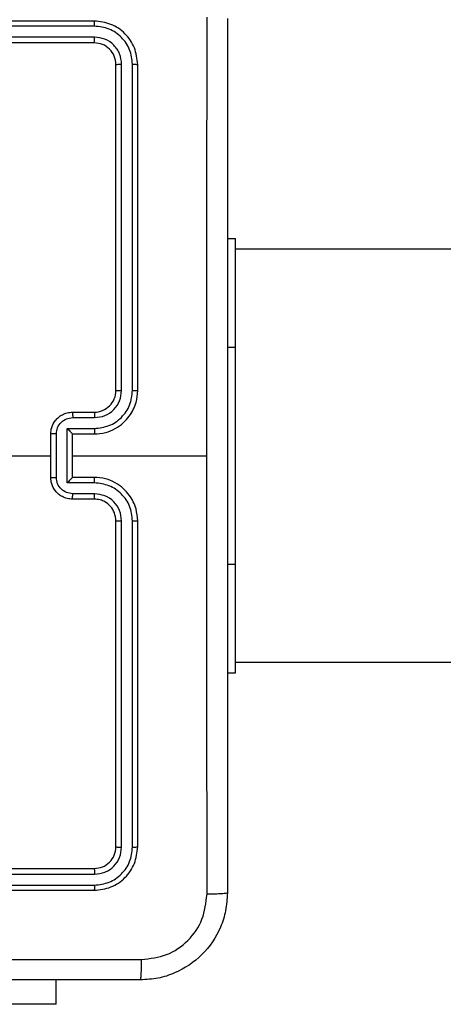
# Model space of a CAD drawing. Units: millimetres. Extents: x -4534 to 381410, y -3372 to 7188.
# Drawn here: x 678 to 717, y 2880 to 2971 of the extents above; entities that cross this region are included whole.
import ezdxf

# ---------------------------------------------------------------- set-up
doc = ezdxf.new("R2010")
doc.units = ezdxf.units.MM
doc.layers.add('Toestel 2D', color=7, linetype='Continuous', lineweight=20)

# ---------------------------------------------------------------- blocks, each defined once
blk = doc.blocks.new('44')
at = {"color": 7, "linetype": 'Continuous', "lineweight": 25}
for p, q in [((7612.2413, 1342.4554), (7609.2413, 1342.4554)), ((7612.2436, 1342.408), (7609.2416, 1342.408)), ((7612.2413, 1342.2554), (7609.2413, 1342.2554)), ((7612.2436, 1342.3079), (7609.2416, 1342.3079)), ((7612.4413, 1339.0554), (7612.4413, 1342.0554)), ((7612.4937, 1339.0558), (7612.4938, 1342.0578)), ((7612.5938, 1339.0558), (7612.5939, 1342.0578)), ((7612.6413, 1339.0554), (7612.6413, 1342.0554)), ((7613.4663, 1340.4554), (7613.5413, 1340.4554)), ((7613.5413, 1339.4554), (7613.5413, 1340.4554)), ((7616.2957, 1340.3554), (7613.5413, 1340.3554)), ((7613.5413, 1337.4554), (7613.5413, 1339.4554)), ((7612.0413, 1338.8554), (7612.2413, 1338.8554)), ((7612.0434, 1338.8056), (7612.2436, 1338.8056)), ((7611.9934, 1338.7056), (7612.2436, 1338.7056)), ((7611.9934, 1338.2053), (7611.9934, 1338.7056)), ((7611.8413, 1338.2554), (7611.8413, 1338.6554)), ((7611.8933, 1338.2553), (7611.8933, 1338.6555)), ((7612.0413, 1338.6554), (7612.0413, 1338.6555)), ((7612.0413, 1338.6554), (7612.2413, 1338.6554)), ((7612.0413, 1338.2554), (7612.0413, 1338.6554)), ((7610.244, 1338.4554), (7611.8413, 1338.4554)), ((7612.0413, 1338.4554), (7613.2784, 1338.4554)), ((7612.2413, 1338.2554), (7612.0413, 1338.2554)), ((7612.0413, 1338.2554), (7612.0413, 1338.2554)), ((7612.2436, 1338.2053), (7611.9934, 1338.2053)), ((7612.2436, 1338.1052), (7612.0434, 1338.1052)), ((7612.2413, 1338.0554), (7612.0413, 1338.0554)), ((7612.4413, 1334.8554), (7612.4413, 1337.8554)), ((7612.4938, 1334.853), (7612.4937, 1337.855)), ((7612.5939, 1334.853), (7612.5938, 1337.855)), ((7612.6413, 1334.8554), (7612.6413, 1337.8554)), ((7613.5413, 1336.4554), (7613.5413, 1337.4554)), ((7613.5413, 1336.5554), (7624.6663, 1336.5554)), ((7613.4663, 1336.4554), (7613.5413, 1336.4554)), ((7609.2413, 1334.6554), (7612.2413, 1334.6554)), ((7609.2416, 1334.6029), (7612.2436, 1334.6029)), ((7609.2413, 1334.4554), (7612.2413, 1334.4554)), ((7609.2416, 1334.5029), (7612.2436, 1334.5028)), ((7611.8913, 1333.4061), (7611.8913, 1333.6304)), ((7611.8913, 1333.4061), (7609.8913, 1333.4061))]:
    blk.add_line(p, q, dxfattribs=at)
at = {"color": 8, "linetype": 'Continuous', "lineweight": 25}
for p, q in [((7613.4663, 1339.4554), (7613.5413, 1339.4554)), ((7613.4663, 1337.4554), (7613.5413, 1337.4554))]:
    blk.add_line(p, q, dxfattribs=at)
at = {"color": 7, "linetype": 'Continuous', "lineweight": 25}
blk.add_arc((7612.2413, 1339.0554), 0.2, 269.99803, 0.00112, dxfattribs=at)
for points, knots in [([(7612.2436, 1342.408), (7612.2436, 1342.415), (7612.2434, 1342.4291), (7612.2428, 1342.4446), (7612.242, 1342.4537), (7612.2415, 1342.4548), (7612.2413, 1342.4554)], [0, 0, 0, 0, 0.2798865, 0.559121, 0.7796952, 1, 1, 1, 1]), ([(7612.6413, 1342.0554), (7612.6352, 1342.1078), (7612.6232, 1342.2126), (7612.5308, 1342.3448), (7612.3985, 1342.4374), (7612.2937, 1342.4494), (7612.2413, 1342.4554)], [0, 0, 0, 0, 0.249957, 0.499874, 0.749848, 1, 1, 1, 1]), ([(7613.2785, 1338.4554), (7613.2785, 1339.1284), (7613.2785, 1340.4744), (7613.2785, 1341.8189), (7613.2786, 1342.4911)], [0, 0, 0, 0, 0.499992, 1, 1, 1, 1]), ([(7613.4663, 1342.4804), (7613.4663, 1341.5865), (7613.4663, 1339.7982), (7613.4663, 1337.1126), (7613.4663, 1335.3244), (7613.4663, 1334.4304)], [0, 0, 0, 0, 0.333296, 0.666702, 1, 1, 1, 1]), ([(7612.5939, 1342.0578), (7612.5883, 1342.1035), (7612.5773, 1342.1948), (7612.5101, 1342.2924), (7612.4397, 1342.3506), (7612.3585, 1342.395), (7612.2895, 1342.4028), (7612.2436, 1342.408)], [0, 0, 0, 0, 0.2496231, 0.4992186, 0.6238134, 0.7498449, 1, 1, 1, 1]), ([(7612.2413, 1342.2554), (7612.2416, 1342.2564), (7612.2423, 1342.2585), (7612.2431, 1342.2726), (7612.2436, 1342.29), (7612.2436, 1342.302), (7612.2436, 1342.3079)], [0, 0, 0, 0, 0.279824, 0.559011, 0.779441, 1, 1, 1, 1]), ([(7612.4413, 1342.0554), (7612.4383, 1342.0816), (7612.4323, 1342.134), (7612.386, 1342.2001), (7612.3199, 1342.2464), (7612.2675, 1342.2524), (7612.2413, 1342.2554)], [0, 0, 0, 0, 0.2500138, 0.4998721, 0.7497912, 1, 1, 1, 1]), ([(7612.4938, 1342.0578), (7612.4901, 1342.0905), (7612.4845, 1342.1398), (7612.4528, 1342.1978), (7612.4112, 1342.2481), (7612.3415, 1342.2961), (7612.2763, 1342.304), (7612.2436, 1342.3079)], [0, 0, 0, 0, 0.250156, 0.376168, 0.50078, 0.75038, 1, 1, 1, 1]), ([(7612.4413, 1342.0554), (7612.4423, 1342.0558), (7612.4444, 1342.0565), (7612.4585, 1342.0573), (7612.4759, 1342.0577), (7612.4878, 1342.0578), (7612.4938, 1342.0578)], [0, 0, 0, 0, 0.279773, 0.558926, 0.77945, 1, 1, 1, 1]), ([(7612.5939, 1342.0578), (7612.6009, 1342.0577), (7612.6149, 1342.0576), (7612.6304, 1342.057), (7612.6396, 1342.0562), (7612.6407, 1342.0557), (7612.6413, 1342.0554)], [0, 0, 0, 0, 0.279776, 0.559124, 0.779408, 1, 1, 1, 1]), ([(7612.2413, 1338.6554), (7612.2763, 1338.6581), (7612.3439, 1338.6632), (7612.435, 1338.7016), (7612.5088, 1338.7538), (7612.579, 1338.8317), (7612.6314, 1338.934), (7612.6382, 1339.0183), (7612.6413, 1339.0554)], [0, 0, 0, 0, 0.167543, 0.323, 0.466355, 0.597608, 0.822844, 1, 1, 1, 1]), ([(7612.2436, 1338.7056), (7612.2893, 1338.7111), (7612.3806, 1338.7222), (7612.4781, 1338.7893), (7612.5364, 1338.8596), (7612.5808, 1338.9408), (7612.5886, 1339.0099), (7612.5938, 1339.0558)], [0, 0, 0, 0, 0.249622, 0.499243, 0.623581, 0.749885, 1, 1, 1, 1]), ([(7612.2436, 1338.8056), (7612.2764, 1338.8094), (7612.3418, 1338.8171), (7612.4246, 1338.8748), (7612.4818, 1338.9577), (7612.4898, 1339.0231), (7612.4937, 1339.0558)], [0, 0, 0, 0, 0.250456, 0.500147, 0.7501, 1, 1, 1, 1]), ([(7612.4413, 1339.0554), (7612.4415, 1339.0554), (7612.4419, 1339.0555), (7612.4451, 1339.0556), (7612.45, 1339.0556), (7612.4566, 1339.0557), (7612.4646, 1339.0557), (7612.4738, 1339.0558), (7612.4836, 1339.0558), (7612.4904, 1339.0558), (7612.4937, 1339.0558)], [0, 0, 0, 0, 0.125126, 0.250124, 0.375365, 0.500124, 0.624839, 0.749861, 0.874991, 1, 1, 1, 1]), ([(7612.5938, 1339.0558), (7612.6001, 1339.0558), (7612.6127, 1339.0558), (7612.6283, 1339.0557), (7612.6391, 1339.0556), (7612.6405, 1339.0555), (7612.6413, 1339.0554)], [0, 0, 0, 0, 0.250134, 0.500022, 0.749911, 1, 1, 1, 1]), ([(7611.8413, 1338.6554), (7611.843, 1338.6756), (7611.847, 1338.7199), (7611.8757, 1338.7722), (7611.912, 1338.81), (7611.9486, 1338.8344), (7611.9925, 1338.8519), (7612.0247, 1338.8542), (7612.0413, 1338.8554)], [0, 0, 0, 0, 0.192735, 0.423154, 0.553107, 0.692569, 0.841538, 1, 1, 1, 1]), ([(7611.8933, 1338.6555), (7611.8956, 1338.6752), (7611.9002, 1338.7145), (7611.9349, 1338.7642), (7611.9846, 1338.7985), (7612.0238, 1338.8032), (7612.0434, 1338.8056)], [0, 0, 0, 0, 0.250453, 0.500127, 0.750064, 1, 1, 1, 1]), ([(7612.0413, 1338.8554), (7612.0416, 1338.8544), (7612.0422, 1338.8525), (7612.0429, 1338.8393), (7612.0434, 1338.8228), (7612.0434, 1338.8114), (7612.0434, 1338.8056)], [0, 0, 0, 0, 0.279772, 0.55907, 0.779442, 1, 1, 1, 1]), ([(7612.2413, 1338.8554), (7612.2416, 1338.8546), (7612.2422, 1338.8531), (7612.2429, 1338.8417), (7612.2435, 1338.8252), (7612.2435, 1338.8122), (7612.2436, 1338.8056)], [0, 0, 0, 0, 0.250417, 0.500045, 0.749888, 1, 1, 1, 1]), ([(7611.9934, 1338.7056), (7611.9989, 1338.7), (7612.0099, 1338.689), (7612.023, 1338.6756), (7612.032, 1338.6661), (7612.0372, 1338.6604), (7612.0406, 1338.6566), (7612.041, 1338.6558), (7612.0413, 1338.6555)], [0, 0, 0, 0, 0.251493, 0.502552, 0.646426, 0.775693, 0.892431, 1, 1, 1, 1]), ([(7612.2436, 1338.7056), (7612.2435, 1338.699), (7612.2435, 1338.6859), (7612.2429, 1338.6693), (7612.2422, 1338.6578), (7612.2416, 1338.6562), (7612.2413, 1338.6554)], [0, 0, 0, 0, 0.250197, 0.500163, 0.750062, 1, 1, 1, 1]), ([(7611.8933, 1338.6555), (7611.89, 1338.6555), (7611.8832, 1338.6555), (7611.8735, 1338.6555), (7611.8644, 1338.6555), (7611.8564, 1338.6555), (7611.8499, 1338.6555), (7611.845, 1338.6555), (7611.8419, 1338.6554), (7611.8415, 1338.6554), (7611.8413, 1338.6554)], [0, 0, 0, 0, 0.125049, 0.250295, 0.375322, 0.500032, 0.624743, 0.749842, 0.875104, 1, 1, 1, 1]), ([(7613.2786, 1334.4197), (7613.2785, 1335.092), (7613.2785, 1336.4365), (7613.2785, 1337.7824), (7613.2785, 1338.4554)], [0, 0, 0, 0, 0.500008, 1, 1, 1, 1]), ([(7611.8413, 1338.2554), (7611.8415, 1338.2554), (7611.8419, 1338.2554), (7611.845, 1338.2554), (7611.8499, 1338.2553), (7611.8564, 1338.2553), (7611.8644, 1338.2553), (7611.8735, 1338.2553), (7611.8832, 1338.2553), (7611.89, 1338.2553), (7611.8933, 1338.2553)], [0, 0, 0, 0, 0.124896, 0.250158, 0.375257, 0.499968, 0.624678, 0.749705, 0.874951, 1, 1, 1, 1]), ([(7612.0413, 1338.0554), (7612.0247, 1338.0566), (7611.9925, 1338.0589), (7611.9486, 1338.0764), (7611.912, 1338.1008), (7611.8757, 1338.1386), (7611.847, 1338.1909), (7611.843, 1338.2352), (7611.8413, 1338.2554)], [0, 0, 0, 0, 0.158461, 0.307431, 0.446894, 0.576861, 0.807282, 1, 1, 1, 1]), ([(7612.0434, 1338.1052), (7612.0238, 1338.1076), (7611.9846, 1338.1123), (7611.9349, 1338.1466), (7611.9002, 1338.1963), (7611.8956, 1338.2356), (7611.8933, 1338.2553)], [0, 0, 0, 0, 0.249937, 0.499875, 0.749571, 1, 1, 1, 1]), ([(7611.9934, 1338.2053), (7611.9989, 1338.2108), (7612.0099, 1338.2218), (7612.023, 1338.2353), (7612.032, 1338.2447), (7612.0373, 1338.2504), (7612.0406, 1338.2542), (7612.041, 1338.255), (7612.0413, 1338.2554)], [0, 0, 0, 0, 0.2514554, 0.5024167, 0.6464098, 0.7757096, 0.8924479, 1, 1, 1, 1]), ([(7612.2436, 1338.2053), (7612.2435, 1338.2118), (7612.2435, 1338.2249), (7612.2429, 1338.2416), (7612.2422, 1338.2531), (7612.2416, 1338.2546), (7612.2413, 1338.2554)], [0, 0, 0, 0, 0.2502012, 0.5001082, 0.7497587, 1, 1, 1, 1]), ([(7612.6413, 1337.8554), (7612.6382, 1337.8925), (7612.6313, 1337.9768), (7612.579, 1338.0791), (7612.5088, 1338.157), (7612.435, 1338.2093), (7612.3439, 1338.2476), (7612.2763, 1338.2527), (7612.2413, 1338.2554)], [0, 0, 0, 0, 0.1771557, 0.4024001, 0.5336455, 0.6770008, 0.8324572, 1, 1, 1, 1]), ([(7612.5938, 1337.855), (7612.5886, 1337.9009), (7612.5808, 1337.97), (7612.5364, 1338.0513), (7612.4781, 1338.1215), (7612.3806, 1338.1887), (7612.2893, 1338.1997), (7612.2436, 1338.2053)], [0, 0, 0, 0, 0.250112, 0.376411, 0.500754, 0.750378, 1, 1, 1, 1]), ([(7612.0413, 1338.0554), (7612.0416, 1338.0564), (7612.0422, 1338.0583), (7612.0429, 1338.0715), (7612.0434, 1338.088), (7612.0434, 1338.0994), (7612.0434, 1338.1052)], [0, 0, 0, 0, 0.27976, 0.559063, 0.779438, 1, 1, 1, 1]), ([(7612.2413, 1338.0554), (7612.2416, 1338.0562), (7612.2422, 1338.0577), (7612.2429, 1338.0691), (7612.2435, 1338.0856), (7612.2435, 1338.0987), (7612.2436, 1338.1052)], [0, 0, 0, 0, 0.25039, 0.500006, 0.7499, 1, 1, 1, 1]), ([(7612.4937, 1337.855), (7612.4899, 1337.8878), (7612.4823, 1337.9534), (7612.4245, 1338.0361), (7612.3416, 1338.0933), (7612.2762, 1338.1012), (7612.2436, 1338.1052)], [0, 0, 0, 0, 0.250434, 0.500127, 0.750068, 1, 1, 1, 1]), ([(7612.4413, 1337.8554), (7612.4384, 1337.8811), (7612.433, 1337.929), (7612.394, 1337.9901), (7612.3464, 1338.0286), (7612.2937, 1338.0512), (7612.2596, 1338.0539), (7612.2413, 1338.0554)], [0, 0, 0, 0, 0.2443979, 0.456896, 0.6746649, 0.8240179, 1, 1, 1, 1]), ([(7612.4413, 1337.8554), (7612.4415, 1337.8554), (7612.4419, 1337.8553), (7612.4451, 1337.8553), (7612.45, 1337.8552), (7612.4565, 1337.8551), (7612.4646, 1337.8551), (7612.4738, 1337.855), (7612.4836, 1337.855), (7612.4904, 1337.855), (7612.4937, 1337.855)], [0, 0, 0, 0, 0.125121, 0.250388, 0.375358, 0.500112, 0.624836, 0.749853, 0.874996, 1, 1, 1, 1]), ([(7612.5938, 1337.855), (7612.6001, 1337.855), (7612.6127, 1337.855), (7612.6283, 1337.8551), (7612.6391, 1337.8553), (7612.6405, 1337.8554), (7612.6413, 1337.8554)], [0, 0, 0, 0, 0.2501489, 0.5000336, 0.7499188, 1, 1, 1, 1]), ([(7612.2413, 1334.6554), (7612.2675, 1334.6584), (7612.3199, 1334.6644), (7612.386, 1334.7107), (7612.4323, 1334.7769), (7612.4383, 1334.8292), (7612.4413, 1334.8554)], [0, 0, 0, 0, 0.250214, 0.500124, 0.749985, 1, 1, 1, 1]), ([(7612.2413, 1334.4554), (7612.2937, 1334.4614), (7612.3985, 1334.4734), (7612.5308, 1334.566), (7612.6232, 1334.6983), (7612.6352, 1334.803), (7612.6413, 1334.8554)], [0, 0, 0, 0, 0.250152, 0.500126, 0.750043, 1, 1, 1, 1]), ([(7612.2436, 1334.5028), (7612.2893, 1334.5083), (7612.3807, 1334.5194), (7612.4783, 1334.5866), (7612.5365, 1334.6569), (7612.5809, 1334.7382), (7612.5887, 1334.8072), (7612.5939, 1334.853)], [0, 0, 0, 0, 0.249621, 0.499223, 0.623814, 0.749854, 1, 1, 1, 1]), ([(7612.2436, 1334.6029), (7612.2764, 1334.6066), (7612.3257, 1334.6122), (7612.3837, 1334.6439), (7612.4339, 1334.6854), (7612.4819, 1334.7552), (7612.4898, 1334.8204), (7612.4938, 1334.853)], [0, 0, 0, 0, 0.250151, 0.37617, 0.500784, 0.750385, 1, 1, 1, 1]), ([(7612.4413, 1334.8554), (7612.4423, 1334.8551), (7612.4444, 1334.8543), (7612.4585, 1334.8535), (7612.4759, 1334.8531), (7612.4878, 1334.8531), (7612.4938, 1334.853)], [0, 0, 0, 0, 0.27977, 0.558924, 0.77945, 1, 1, 1, 1]), ([(7612.5939, 1334.853), (7612.6009, 1334.8531), (7612.6149, 1334.8532), (7612.6304, 1334.8539), (7612.6396, 1334.8546), (7612.6407, 1334.8551), (7612.6413, 1334.8554)], [0, 0, 0, 0, 0.279778, 0.559123, 0.779408, 1, 1, 1, 1]), ([(7612.2413, 1334.6554), (7612.2416, 1334.6544), (7612.2423, 1334.6523), (7612.2431, 1334.6382), (7612.2436, 1334.6208), (7612.2436, 1334.6088), (7612.2436, 1334.6029)], [0, 0, 0, 0, 0.279822, 0.559006, 0.779369, 1, 1, 1, 1]), ([(7612.2436, 1334.5028), (7612.2436, 1334.4958), (7612.2434, 1334.4817), (7612.2428, 1334.4662), (7612.242, 1334.4571), (7612.2415, 1334.456), (7612.2413, 1334.4554)], [0, 0, 0, 0, 0.279948, 0.559107, 0.779707, 1, 1, 1, 1]), ([(7613.4663, 1334.4304), (7613.463, 1334.3759), (7613.4566, 1334.2682), (7613.3917, 1334.068), (7613.2462, 1333.8503), (7613.0285, 1333.7049), (7612.8283, 1333.64), (7612.7207, 1333.6336), (7612.6663, 1333.6304)], [0, 0, 0, 0, 0.130547, 0.257575, 0.500019, 0.742667, 0.869631, 1, 1, 1, 1]), ([(7612.677, 1333.8181), (7612.7557, 1333.8272), (7612.9132, 1333.8453), (7613.1124, 1333.9842), (7613.2509, 1334.1836), (7613.2693, 1334.341), (7613.2786, 1334.4197)], [0, 0, 0, 0, 0.249955, 0.500055, 0.749966, 1, 1, 1, 1]), ([(7613.4663, 1334.4304), (7613.4635, 1334.4291), (7613.4579, 1334.4264), (7613.4151, 1334.4229), (7613.3532, 1334.4204), (7613.3035, 1334.4199), (7613.2786, 1334.4197)], [0, 0, 0, 0, 0.25042, 0.500144, 0.750074, 1, 1, 1, 1]), ([(7604.6055, 1333.8181), (7605.502, 1333.8181), (7607.2949, 1333.8182), (7609.9876, 1333.8182), (7611.7805, 1333.8181), (7612.677, 1333.8181)], [0, 0, 0, 0, 0.333336, 0.666664, 1, 1, 1, 1]), ([(7612.6663, 1333.6304), (7612.6676, 1333.6333), (7612.6703, 1333.6392), (7612.6738, 1333.6815), (7612.6763, 1333.7432), (7612.6767, 1333.7931), (7612.677, 1333.8181)], [0, 0, 0, 0, 0.24993, 0.499914, 0.749614, 1, 1, 1, 1]), ([(7612.6663, 1333.6304), (7611.7723, 1333.6304), (7609.9841, 1333.6304), (7607.2984, 1333.6304), (7605.5102, 1333.6304), (7604.6163, 1333.6304)], [0, 0, 0, 0, 0.333296, 0.666701, 1, 1, 1, 1])]:
    blk.add_open_spline(points, degree=3, knots=knots, dxfattribs=at)
blk = doc.blocks.new('VPL-03-WD1413')
at = {"layer": 'Toestel 2D', "xscale": 10, "yscale": 10, "zscale": 10}
blk.add_blockref('44', (-75437.44, -10453.805), dxfattribs=at)

msp = doc.modelspace()

# ---------------------------------------------------------------- block references
msp.add_blockref('VPL-03-WD1413', (0, 0))

doc.saveas('drawing.dxf')
